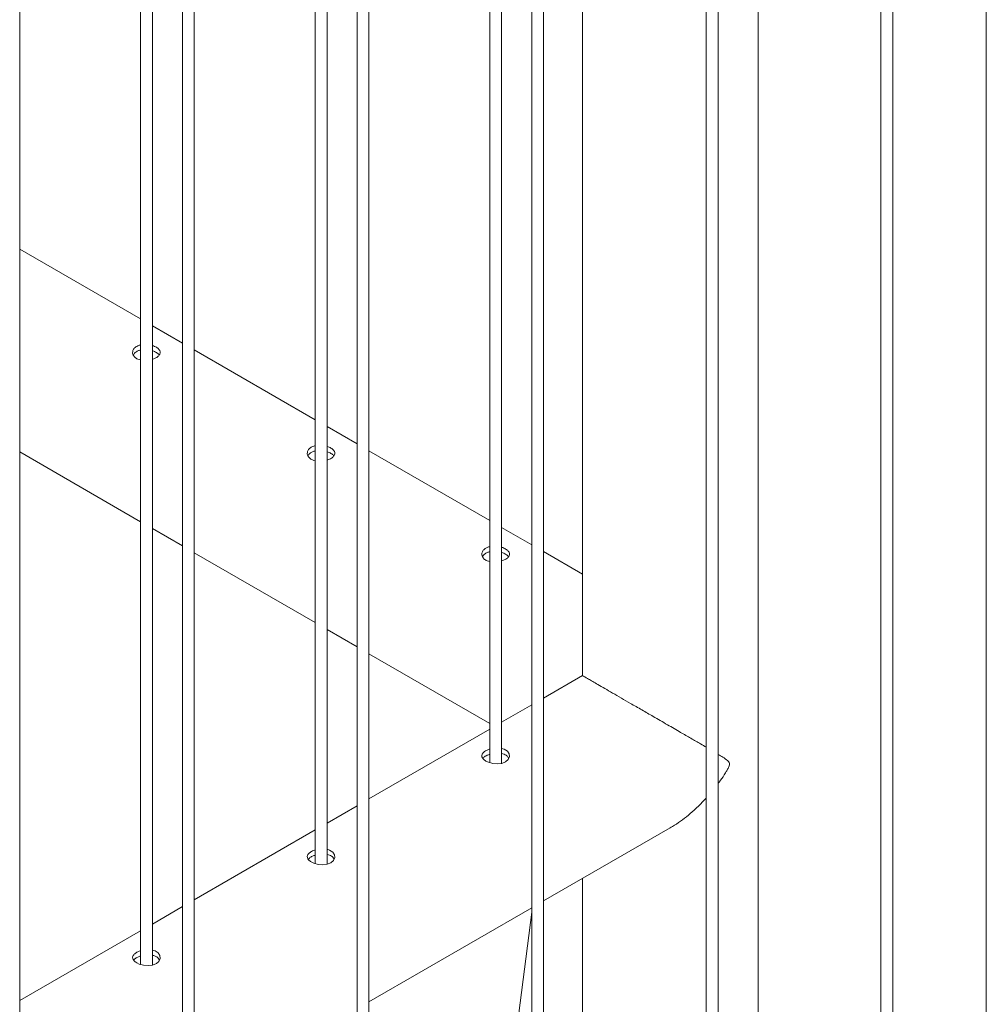
# Model space of a CAD drawing. Units: millimetres. Extents: x 0 to 21, y 0 to 29.7.
# Drawn here: x 17.3 to 17.8, y 23.4 to 23.9 of the extents above; entities that cross this region are included whole.
import ezdxf

# ---------------------------------------------------------------- set-up
doc = ezdxf.new("R2010")
doc.units = ezdxf.units.MM

msp = doc.modelspace()

# ---------------------------------------------------------------- linework, layer by layer
at = {"color": 7, "linetype": 'Continuous', "lineweight": 15}
for p, q in [((17.31081, 22.96199), (17.31081, 25.99801)), ((17.3932, 25.95045), (17.3932, 22.91068)), ((17.3992, 22.91097), (17.3992, 25.94699)), ((17.48159, 25.89942), (17.48159, 22.85965)), ((17.48759, 22.85994), (17.48759, 25.89596)), ((17.56997, 25.8484), (17.56997, 22.80863)), ((17.57597, 22.80892), (17.57597, 25.84494)), ((17.65836, 25.79737), (17.65836, 22.7576)), ((17.66436, 22.75789), (17.66436, 25.79391)), ((17.6846, 23.2829), (17.6846, 25.78223)), ((17.5957, 25.7576), (17.5957, 23.5552)), ((17.74675, 25.74635), (17.74675, 22.70658)), ((17.75275, 22.70687), (17.75275, 25.74288)), ((17.55476, 23.51076), (17.55476, 25.73397)), ((17.54876, 25.73051), (17.54876, 23.51115)), ((17.80009, 25.71434), (17.80009, 22.65217)), ((17.46637, 23.45974), (17.46637, 25.68294)), ((17.46037, 25.67948), (17.46037, 23.46012)), ((17.37198, 25.62845), (17.37198, 23.4091)), ((17.37798, 23.40871), (17.37798, 25.63192)), ((17.37198, 23.73567), (17.31081, 23.77098)), ((17.3932, 23.72342), (17.37798, 23.7322)), ((17.46037, 23.68464), (17.3992, 23.71996)), ((17.48159, 23.6724), (17.46637, 23.68118)), ((17.31081, 23.66833), (17.37198, 23.63302)), ((17.54876, 23.63362), (17.48759, 23.66893)), ((17.37798, 23.62955), (17.3932, 23.62077)), ((17.56997, 23.62137), (17.55476, 23.63015)), ((17.3992, 23.61731), (17.46037, 23.58199)), ((17.5957, 23.60652), (17.57597, 23.61791)), ((17.46637, 23.57853), (17.48159, 23.56975)), ((17.48759, 23.56628), (17.54876, 23.53097)), ((17.59565, 23.55517), (17.5957, 23.55634)), ((17.59565, 23.55517), (17.57597, 23.54381)), ((17.56997, 23.54035), (17.55476, 23.53157)), ((17.54876, 23.5281), (17.48759, 23.49279)), ((17.48159, 23.48932), (17.46637, 23.48054)), ((17.46037, 23.47708), (17.3992, 23.44176)), ((17.57597, 23.44116), (17.64011, 23.47819)), ((17.5957, 23.45255), (17.5957, 23.2829)), ((17.3932, 23.4383), (17.37798, 23.42951)), ((17.48759, 23.39014), (17.56997, 23.4377)), ((17.56997, 23.43557), (17.5565, 23.32885)), ((17.37198, 23.42605), (17.31081, 23.39074))]:
    msp.add_line(p, q, dxfattribs=at)
at = {"color": 7, "linetype": 'Continuous', "lineweight": 15, "flags": 128}
for points in [[(17.55476, 23.51834), (17.5561, 23.51797), (17.55766, 23.51696), (17.55857, 23.51562), (17.55872, 23.51413), (17.5581, 23.51269), (17.55675, 23.51152), (17.55487, 23.51078), (17.55265, 23.51051), (17.5503, 23.51072), (17.54811, 23.51133), (17.54681, 23.51195), (17.54681, 23.51195)], [(17.46637, 23.46731), (17.46771, 23.46694), (17.46927, 23.46593), (17.47018, 23.46459), (17.47034, 23.4631), (17.46971, 23.46166), (17.46836, 23.46049), (17.46648, 23.45975), (17.46426, 23.45949), (17.46192, 23.45969), (17.45972, 23.4603), (17.45842, 23.46092), (17.45842, 23.46092)], [(17.37798, 23.41629), (17.37932, 23.41592), (17.38089, 23.4149), (17.38179, 23.41357), (17.38195, 23.41208), (17.38132, 23.41063), (17.37998, 23.40947), (17.37809, 23.40873), (17.37587, 23.40846), (17.37353, 23.40867), (17.37133, 23.40928), (17.37003, 23.4099), (17.37003, 23.4099)]]:
    msp.add_lwpolyline(points, dxfattribs=at)
at = {"color": 7, "linetype": 'Continuous', "lineweight": 15}
for points, knots in [([(17.37003, 23.72176), (17.36953, 23.7214), (17.36854, 23.72068), (17.36791, 23.71921), (17.36802, 23.71767), (17.36894, 23.71629), (17.37032, 23.7153), (17.37151, 23.71503), (17.37198, 23.71491)], [0, 0, 0, 0, 0.175456, 0.350861, 0.527602, 0.705291, 0.881503, 1, 1, 1, 1]), ([(17.37198, 23.72245), (17.37176, 23.72241), (17.37102, 23.7223), (17.37044, 23.72199), (17.37003, 23.72176)], [0, 0, 0, 0, 0.29694, 1, 1, 1, 1]), ([(17.37798, 23.71525), (17.37845, 23.7154), (17.37961, 23.71577), (17.38099, 23.71669), (17.38192, 23.71784), (17.38208, 23.71905), (17.38145, 23.72025), (17.38006, 23.72129), (17.3788, 23.72196), (17.37802, 23.72214), (17.37798, 23.72215)], [0, 0, 0, 0, 0.097115, 0.246049, 0.394201, 0.543543, 0.694246, 0.844356, 0.992804, 1, 1, 1, 1]), ([(17.37003, 23.71915), (17.3695, 23.7188), (17.36873, 23.71829), (17.36847, 23.71757), (17.36838, 23.71735)], [0, 0, 0, 0, 0.685343, 1, 1, 1, 1]), ([(17.37198, 23.71983), (17.37177, 23.7198), (17.37103, 23.71969), (17.37045, 23.71938), (17.37003, 23.71915)], [0, 0, 0, 0, 0.284649, 1, 1, 1, 1]), ([(17.38143, 23.71739), (17.3814, 23.71745), (17.38118, 23.7179), (17.38003, 23.71863), (17.37881, 23.71931), (17.37803, 23.71949), (17.37798, 23.7195)], [0, 0, 0, 0, 0.070777, 0.525131, 0.973623, 1, 1, 1, 1]), ([(17.45842, 23.67074), (17.45792, 23.67038), (17.45693, 23.66966), (17.45629, 23.66818), (17.45641, 23.66665), (17.45733, 23.66526), (17.45871, 23.66428), (17.4599, 23.664), (17.46037, 23.66389)], [0, 0, 0, 0, 0.175456, 0.350861, 0.527602, 0.705291, 0.881503, 1, 1, 1, 1]), ([(17.46037, 23.67142), (17.46015, 23.67139), (17.45941, 23.67128), (17.45883, 23.67096), (17.45842, 23.67074)], [0, 0, 0, 0, 0.29694, 1, 1, 1, 1]), ([(17.46637, 23.66423), (17.46683, 23.66438), (17.468, 23.66475), (17.46937, 23.66567), (17.47031, 23.66681), (17.47047, 23.66802), (17.46984, 23.66922), (17.46845, 23.67027), (17.46719, 23.67094), (17.46641, 23.67111), (17.46637, 23.67112)], [0, 0, 0, 0, 0.097115, 0.246049, 0.394201, 0.543543, 0.694246, 0.844356, 0.992804, 1, 1, 1, 1]), ([(17.45842, 23.66812), (17.45789, 23.66777), (17.45712, 23.66726), (17.45686, 23.66655), (17.45677, 23.66632)], [0, 0, 0, 0, 0.6853431, 1, 1, 1, 1]), ([(17.46037, 23.66881), (17.46016, 23.66877), (17.45941, 23.66867), (17.45884, 23.66835), (17.45842, 23.66812)], [0, 0, 0, 0, 0.284649, 1, 1, 1, 1]), ([(17.46981, 23.66636), (17.46978, 23.66642), (17.46956, 23.66687), (17.46842, 23.6676), (17.4672, 23.66828), (17.46642, 23.66846), (17.46637, 23.66847)], [0, 0, 0, 0, 0.070777, 0.525131, 0.973623, 1, 1, 1, 1]), ([(17.54681, 23.61971), (17.54631, 23.61935), (17.54531, 23.61863), (17.54468, 23.61715), (17.5448, 23.61562), (17.54572, 23.61424), (17.5471, 23.61325), (17.54828, 23.61298), (17.54876, 23.61286)], [0, 0, 0, 0, 0.175456, 0.350861, 0.527602, 0.705291, 0.881503, 1, 1, 1, 1]), ([(17.54681, 23.6171), (17.54628, 23.61675), (17.54551, 23.61623), (17.54524, 23.61552), (17.54516, 23.6153)], [0, 0, 0, 0, 0.6853431, 1, 1, 1, 1]), ([(17.54876, 23.6204), (17.54854, 23.62036), (17.54779, 23.62025), (17.54722, 23.61993), (17.54681, 23.61971)], [0, 0, 0, 0, 0.29694, 1, 1, 1, 1]), ([(17.54876, 23.61778), (17.54855, 23.61775), (17.5478, 23.61764), (17.54722, 23.61733), (17.54681, 23.6171)], [0, 0, 0, 0, 0.284649, 1, 1, 1, 1]), ([(17.55476, 23.6132), (17.55522, 23.61335), (17.55639, 23.61372), (17.55776, 23.61464), (17.5587, 23.61578), (17.55885, 23.617), (17.55823, 23.6182), (17.55684, 23.61924), (17.55558, 23.61991), (17.5548, 23.62009), (17.55476, 23.62009)], [0, 0, 0, 0, 0.097115, 0.246049, 0.394201, 0.543543, 0.694246, 0.844356, 0.992804, 1, 1, 1, 1]), ([(17.5582, 23.61533), (17.55817, 23.6154), (17.55795, 23.61585), (17.5568, 23.61658), (17.55559, 23.61726), (17.5548, 23.61744), (17.55476, 23.61745)], [0, 0, 0, 0, 0.070777, 0.525131, 0.973623, 1, 1, 1, 1]), ([(17.65836, 23.51891), (17.6574, 23.51947), (17.65493, 23.52091), (17.65059, 23.52343), (17.64502, 23.52666), (17.63979, 23.52969), (17.63509, 23.53241), (17.6308, 23.53489), (17.62573, 23.53782), (17.6203, 23.54095), (17.6153, 23.54385), (17.6109, 23.54638), (17.60689, 23.5487), (17.6035, 23.55065), (17.60074, 23.55225), (17.59837, 23.55362), (17.59658, 23.55464), (17.59575, 23.55512), (17.59567, 23.55516), (17.59565, 23.55517)], [0, 0, 0, 0, 0.0434066, 0.1115355, 0.1796454, 0.2628723, 0.3054546, 0.3480285, 0.4134269, 0.4804994, 0.535264, 0.5915533, 0.6463579, 0.7029073, 0.7555896, 0.8095125, 0.8828873, 0.9583685, 1, 1, 1, 1]), ([(17.54681, 23.51195), (17.54631, 23.51229), (17.54531, 23.51297), (17.54468, 23.51416), (17.5448, 23.51538), (17.54572, 23.51653), (17.5471, 23.51747), (17.54828, 23.51785), (17.54876, 23.51801)], [0, 0, 0, 0, 0.175456, 0.350861, 0.527602, 0.705291, 0.881503, 1, 1, 1, 1]), ([(17.54533, 23.51323), (17.54547, 23.51345), (17.54588, 23.51404), (17.54711, 23.51481), (17.54829, 23.51521), (17.54876, 23.51536)], [0, 0, 0, 0, 0.2505, 0.697755, 1, 1, 1, 1]), ([(17.55476, 23.51572), (17.55522, 23.51562), (17.55638, 23.51536), (17.55769, 23.51449), (17.55816, 23.51366), (17.55837, 23.5133)], [0, 0, 0, 0, 0.266874, 0.679454, 1, 1, 1, 1]), ([(17.66436, 23.5007), (17.66476, 23.5012), (17.66607, 23.50287), (17.66755, 23.50517), (17.66893, 23.50747), (17.66965, 23.50884), (17.67003, 23.50989), (17.67012, 23.51063), (17.66991, 23.51149), (17.66876, 23.51259), (17.66686, 23.51384), (17.66516, 23.51487), (17.66436, 23.51535)], [0, 0, 0, 0, 0.082972, 0.274036, 0.351358, 0.429143, 0.473444, 0.498937, 0.537927, 0.626096, 0.825255, 1, 1, 1, 1]), ([(17.6401, 23.47822), (17.64046, 23.47842), (17.64223, 23.47938), (17.64531, 23.48149), (17.6493, 23.48453), (17.65327, 23.48804), (17.6563, 23.49098), (17.65796, 23.49288), (17.65836, 23.49334)], [0, 0, 0, 0, 0.053892, 0.261799, 0.475465, 0.689161, 0.924081, 1, 1, 1, 1]), ([(17.45842, 23.46092), (17.45792, 23.46126), (17.45693, 23.46194), (17.45629, 23.46314), (17.45641, 23.46435), (17.45733, 23.46551), (17.45871, 23.46644), (17.4599, 23.46683), (17.46037, 23.46698)], [0, 0, 0, 0, 0.175456, 0.350861, 0.527602, 0.705291, 0.881503, 1, 1, 1, 1]), ([(17.45694, 23.46221), (17.45708, 23.46242), (17.45749, 23.46302), (17.45872, 23.46379), (17.4599, 23.46418), (17.46037, 23.46434)], [0, 0, 0, 0, 0.2505, 0.697755, 1, 1, 1, 1]), ([(17.46637, 23.46469), (17.46683, 23.46459), (17.46799, 23.46433), (17.4693, 23.46346), (17.46977, 23.46264), (17.46998, 23.46228)], [0, 0, 0, 0, 0.266874, 0.679454, 1, 1, 1, 1]), ([(17.37003, 23.4099), (17.36953, 23.41024), (17.36854, 23.41092), (17.36791, 23.41211), (17.36802, 23.41333), (17.36894, 23.41448), (17.37032, 23.41542), (17.37151, 23.4158), (17.37198, 23.41596)], [0, 0, 0, 0, 0.175456, 0.350861, 0.527602, 0.705291, 0.881503, 1, 1, 1, 1]), ([(17.36855, 23.41118), (17.3687, 23.4114), (17.3691, 23.41199), (17.37033, 23.41276), (17.37151, 23.41315), (17.37198, 23.41331)], [0, 0, 0, 0, 0.2505001, 0.6977551, 1, 1, 1, 1]), ([(17.37798, 23.41367), (17.37844, 23.41357), (17.3796, 23.4133), (17.38091, 23.41244), (17.38138, 23.41161), (17.38159, 23.41125)], [0, 0, 0, 0, 0.266874, 0.679454, 1, 1, 1, 1])]:
    msp.add_open_spline(points, degree=3, knots=knots, dxfattribs=at)

doc.saveas('drawing.dxf')
